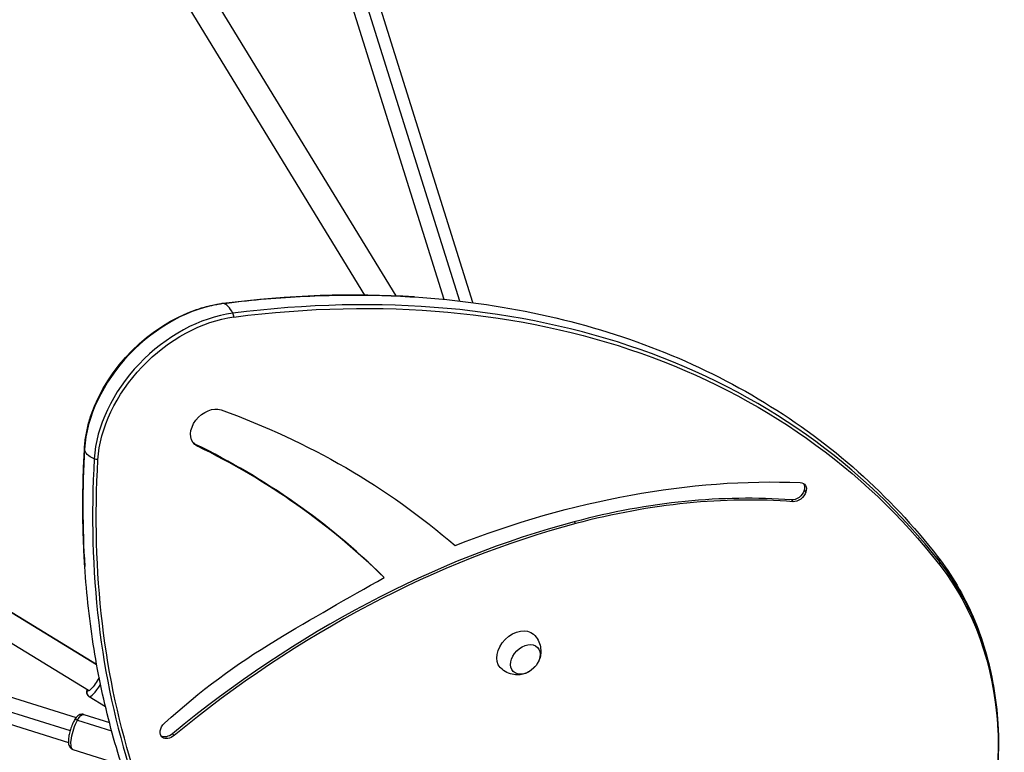
# Model space of a CAD drawing. Units: millimetres. Extents: x -15877 to 9917, y -4681 to 6755.
# Drawn here: x 2592 to 3304, y -4 to 526 of the extents above; entities that cross this region are included whole.
import ezdxf

# ---------------------------------------------------------------- set-up
doc = ezdxf.new("R2010")
doc.units = ezdxf.units.MM
doc.header["$LTSCALE"] = 20
doc.layers.add('2d', color=230, linetype='Continuous')

msp = doc.modelspace()

# ---------------------------------------------------------------- linework, layer by layer
at = {"layer": '2d'}
for p, q in [((2899.08, 323.42), (2651.5, 1112.95)), ((2910.3, 322.22), (2661.42, 1115.93)), ((2919.73, 321.05), (2670.48, 1115.92)), ((2864.26, 325.89), (2423.67, 1047.87)), ((2841.61, 326.52), (2406.63, 1039.32)), ((2647.91, 59.67), (1889.68, 522.37)), ((1890.35, 521.96), (2647.91, 59.67)), ((1881.13, 505.33), (2641.91, 41.07)), ((1816.05, 277.5), (2633.22, 21.26)), ((1813.07, 267.58), (2628.73, 11.82)), ((1813.08, 258.52), (2627.53, 3.13)), ((2717.79, 219.64), (2718.84, 218.58)), ((2719.44, 218.61), (2720.69, 217.36)), ((3159.17, 185.46), (3160.42, 184.21)), ((3149.92, 178.45), (3151.17, 177.2)), ((2992.91, 162.67), (2994.16, 161.42)), ((2854.53, 123.56), (2855.78, 122.31)), ((2642.45, 36.34), (2642.47, 36.33)), ((2642.47, 36.33), (2654.27, 29.13)), ((2638.62, 23.5), (2657.1, 17.7)), ((2634.12, 19.34), (2658.71, 11.63)), ((2694.59, 7.72), (2695.37, 6.94)), ((2702.69, 9.51), (2703.94, 8.26)), ((2630.69, -1.79), (2665.95, -12.85))]:
    msp.add_line(p, q, dxfattribs=at)
at = {"layer": '2d', "extrusion": (0, 0, -1)}
msp.add_arc((-2951.72, 69.21), 17, 220.91173, 229.08827, dxfattribs=at)
at = {"layer": '2d'}
for centre, major_axis, ratio, start_param, end_param in [((2579.49, -465.03), (640.61, 640.61), 0.707107, 6.195913, 7.024398), ((2572.49, -458.03), (640.61, 640.61), 0.707107, 0.555826, 0.741213), ((2721.64, 238.4), (67.45, 67.45), 0.707107, 0.741213, 2.470201), ((2740.25, 305.46), (-1.91, 14.88), 0.521597, -0.108357, 0), ((2740.25, 305.46), (-1.91, 14.88), 0.521597, -1.079394, -0.108357), ((2728.64, 231.4), (67.45, 67.45), 0.707107, 0.741213, 2.470201), ((2740.25, 305.46), (-1.91, 14.88), 0.521597, -1.279728, -1.079394), ((3418.09, 433.8), (636.99, 636.99), 0.707107, 2.470201, 2.585767), ((2150.54, -586.64), (707.11, 707.11), 0.707107, 0.00622, 0.238611), ((2151.79, -587.89), (707.11, 707.11), 0.707107, 0.00622, 0.238611), ((3425.09, 426.8), (636.99, 636.99), 0.707107, 2.470201, 2.795602), ((2957.78, -301.22), (392.64, 392.64), 0.707107, 0.544291, 0.882192), ((2959.03, -302.47), (392.64, 392.64), 0.707107, 0.544291, 0.882192), ((2953.25, -360.97), (443.22, 443.22), 0.707107, 0.882192, 1.435109), ((2954.5, -362.22), (443.22, 443.22), 0.707107, 0.882192, 1.435109), ((3243.72, 128.39), (11.83, 9.22), 0.704416, -0.398577, 0), ((2987.52, -104.54), (254.88, 254.88), 0.707107, 5.72736, 6.195913), ((3243.72, 128.39), (11.83, 9.22), 0.704416, -0.598911, -0.398577), ((2649.37, 47.64), (6.9, 11.31), 0.188336, 3.141593, 4.602178), ((2634.24, 17.42), (-2.61, 1.48), 0.574299, -1.212233, 0), ((3284.23, 14.88), (14.97, 0.91), 0.599274, -0.197876, 0)]:
    msp.add_ellipse(centre, major_axis=major_axis, ratio=ratio, start_param=start_param, end_param=end_param, dxfattribs=at)
at = {"layer": '2d', "extrusion": (0, 0, -1)}
for centre, major_axis, ratio, start_param, end_param in [((2580.74, -466.28), (639.43, 639.43), 0.707107, -0.741213, 0.087272), ((2720.39, 239.65), (66.28, 66.28), 0.707107, 4.100193, 5.324585), ((2729.89, 230.15), (66.28, 66.28), 0.707107, 3.812984, 5.541972), ((2729.57, 230.37), (11.28, 11.28), 0.707107, 3.075352, 5.962413), ((2218.3, -594.9), (715.47, 715.47), 0.707107, -0.320772, -0.051311), ((2654.13, 214.98), (-14.97, 0.87), 0.553634, -0.070976, 0), ((2654.13, 214.98), (-14.97, 0.87), 0.553634, -1.042012, -0.070976), ((2728.54, 231.49), (11.31, 11.31), 0.707107, 2.902981, 3.08305), ((2729.79, 230.24), (11.31, 11.31), 0.707107, 2.902981, 3.09717), ((3426.34, 425.55), (635.82, 635.82), 0.707107, 3.487584, 3.812984), ((2654.13, 214.98), (-14.97, 0.87), 0.553634, -1.242347, -1.042012), ((2941.77, -390.35), (475.05, 475.05), 0.707107, -1.015328, -0.577633), ((3152.65, 185.28), (5.59, 5.59), 0.707107, 0.92894, 2.597301), ((3153.73, 184.03), (5.74, 5.74), 0.707107, -0.577633, 0.92894), ((3152.48, 185.28), (5.74, 5.74), 0.707107, 0.1547, 0.92894), ((3153.9, 184.03), (5.59, 5.59), 0.707107, 0.92894, 2.597301), ((2988.77, -105.79), (253.71, 253.71), 0.707107, 0.087272, 0.559536), ((3254.19, -1350.97), (1428.45, 1428.45), 0.707107, -1.231433, -1.185066), ((2951.71, 69.21), (12.02, 12.02), 0.707107, 3.160101, 6.264677), ((2865.77, -188.03), (265.12, 265.12), 0.707107, -1.501936, -1.231433), ((2957.71, 63.21), (8.73, 8.73), 0.707107, 3.141593, 9.424778), ((2646.85, 49.18), (5.34, 8.75), 0.188336, 1.337349, 3.526504), ((2649.35, 47.65), (6.9, 11.31), 0.18846, 3.141593, 3.146789), ((2634.65, 10.85), (3.96, 12.64), 0.287287, -0.927828, 0), ((2634.65, 10.85), (3.96, 12.64), 0.287287, 3.141593, 5.355358), ((2700.55, 12.9), (5.6, 5.6), 0.707107, 3.042328, 4.781249), ((2699.44, 14.31), (5.75, 5.75), 0.707107, 1.706484, 2.984399), ((2700.69, 13.06), (5.75, 5.75), 0.707107, 1.706484, 3.042328), ((3066, -75.97), (190.55, 190.55), 0.707107, 0.559536, 2.697779)]:
    msp.add_ellipse(centre, major_axis=major_axis, ratio=ratio, start_param=start_param, end_param=end_param, dxfattribs=at)
at = {"layer": '2d'}
for points, knots in [([(2720.12, 316.09), (2721.33, 316.5), (2722.54, 316.88), (2724.96, 317.6), (2726.17, 317.93), (2728.6, 318.55), (2729.82, 318.83), (2732.25, 319.35), (2733.47, 319.58), (2735.91, 320), (2737.12, 320.18), (2738.34, 320.34)], [2.2178991, 2.2178991, 2.2178991, 2.2178991, 2.2613765, 2.2613765, 2.3048539, 2.3048539, 2.3483314, 2.3483314, 2.3918088, 2.3918088, 2.4352862, 2.4352862, 2.4352862, 2.4352862]), ([(2738.34, 320.34), (2747.86, 321.56), (2757.34, 322.6), (2776.21, 324.33), (2785.61, 325.01), (2804.31, 326.02), (2813.61, 326.34), (2832.11, 326.62), (2841.3, 326.58), (2859.57, 326.14), (2868.64, 325.74), (2877.65, 325.16)], [2.4352862, 2.4352862, 2.4352862, 2.4352862, 2.4723637, 2.4723637, 2.5094412, 2.5094412, 2.5465186, 2.5465186, 2.5835961, 2.5835961, 2.6206736, 2.6206736, 2.6206736, 2.6206736]), ([(2877.65, 325.16), (2908.9, 323.13), (2939.34, 318.93), (2998.12, 306.19), (3026.45, 297.66), (3080.51, 276.39), (3106.23, 263.65), (3154.62, 234.17), (3177.28, 217.42), (3219.11, 180.21), (3238.29, 159.75), (3255.55, 137.62)], [2.6206736, 2.6206736, 2.6206736, 2.6206736, 2.7492931, 2.7492931, 2.8779127, 2.8779127, 3.0065322, 3.0065322, 3.1351518, 3.1351518, 3.2637713, 3.2637713, 3.2637713, 3.2637713]), ([(2639.16, 215.85), (2639.25, 217.45), (2639.39, 219.06), (2639.76, 222.27), (2640, 223.88), (2640.55, 227.09), (2640.87, 228.7), (2641.6, 231.92), (2642.01, 233.52), (2642.92, 236.73), (2643.41, 238.33), (2643.95, 239.92)], [0.7062981, 0.7062981, 0.7062981, 0.7062981, 0.7637398, 0.7637398, 0.8211815, 0.8211815, 0.8786233, 0.8786233, 0.936065, 0.936065, 0.9935068, 0.9935068, 0.9935068, 0.9935068]), ([(2639.33, 130.36), (2638.97, 135.95), (2638.68, 141.55), (2638.23, 152.82), (2638.08, 158.48), (2637.92, 169.84), (2637.91, 175.54), (2638.03, 186.99), (2638.15, 192.73), (2638.55, 204.26), (2638.82, 210.05), (2639.16, 215.85)], [0.5907322, 0.5907322, 0.5907322, 0.5907322, 0.6138454, 0.6138454, 0.6369586, 0.6369586, 0.6600717, 0.6600717, 0.6831849, 0.6831849, 0.7062981, 0.7062981, 0.7062981, 0.7062981]), ([(3255.55, 137.62), (3260.68, 131.03), (3265.4, 124.08), (3273.96, 109.55), (3277.8, 101.96), (3284.57, 86.22), (3287.49, 78.08), (3292.42, 61.31), (3294.42, 52.69), (3297.48, 35.06), (3298.54, 26.04), (3299.13, 16.87)], [3.2637713, 3.2637713, 3.2637713, 3.2637713, 3.357482, 3.357482, 3.4511927, 3.4511927, 3.5449035, 3.5449035, 3.6386142, 3.6386142, 3.7323249, 3.7323249, 3.7323249, 3.7323249]), ([(2666.41, -14.25), (2663.46, -5.18), (2660.74, 4.02), (2655.76, 22.66), (2653.49, 32.1), (2649.42, 51.2), (2647.61, 60.86), (2644.45, 80.39), (2643.11, 90.25), (2640.87, 110.17), (2639.98, 120.22), (2639.33, 130.36)], [0.3808977, 0.3808977, 0.3808977, 0.3808977, 0.4228646, 0.4228646, 0.4648315, 0.4648315, 0.5067984, 0.5067984, 0.5487653, 0.5487653, 0.5907322, 0.5907322, 0.5907322, 0.5907322]), ([(2963.57, 81.39), (2964.89, 80.14), (2966, 78.67), (2967.69, 75.54), (2968.25, 73.89), (2968.88, 70.65), (2968.93, 69.07), (2968.7, 66.22), (2968.41, 64.94), (2967.66, 62.62), (2967.18, 61.59), (2966.56, 60.49), (2966.47, 60.34), (2966.38, 60.19)], [0.016399, 0.016399, 0.016399, 0.016399, 0.24275, 0.24275, 0.478659, 0.478659, 0.730749, 0.730749, 0.982838, 0.982838, 1.234928, 1.234928, 1.276846, 1.276846, 1.276846, 1.276846]), ([(2960.74, 54.55), (2959.83, 53.99), (2958.83, 53.49), (2956.6, 52.68), (2955.36, 52.35), (2952.6, 52.01), (2951.07, 51.99), (2947.79, 52.47), (2946.03, 52.97), (2942.69, 54.63), (2941.11, 55.75), (2939.69, 57.19), (2939.61, 57.27), (2939.54, 57.35)], [1.93456, 1.93456, 1.93456, 1.93456, 2.186649, 2.186649, 2.438739, 2.438739, 2.690828, 2.690828, 2.942918, 2.942918, 3.181315, 3.181315, 3.195007, 3.195007, 3.195007, 3.195007]), ([(2641.06, 41.58), (2641.02, 41.44), (2640.99, 41.29), (2640.83, 40.6), (2640.74, 40.07), (2640.78, 39.1), (2640.81, 38.74), (2641.07, 37.89), (2641.31, 37.39), (2641.94, 36.71), (2642.18, 36.51), (2642.45, 36.34)], [3.2744145, 3.2744145, 3.2744145, 3.2744145, 3.3344824, 3.3344824, 3.5615087, 3.5615087, 3.6755128, 3.6755128, 3.7886098, 3.7886098, 3.841059, 3.841059, 3.841059, 3.841059]), ([(2642.47, 36.33), (2642.12, 36.55), (2641.81, 36.83), (2641.32, 37.45), (2641.15, 37.78), (2640.89, 38.48), (2640.83, 38.83), (2640.76, 39.63), (2640.79, 40.04), (2640.9, 40.82), (2640.98, 41.19), (2641.08, 41.57)], [3.9083491, 3.9083491, 3.9083491, 3.9083491, 3.9775309, 3.9775309, 4.0544639, 4.0544639, 4.1574085, 4.1574085, 4.3182165, 4.3182165, 4.4749222, 4.4749222, 4.4749222, 4.4749222]), ([(2638.62, 23.5), (2638.13, 23.65), (2637.62, 23.7), (2636.62, 23.62), (2636.15, 23.48), (2635.18, 23.06), (2634.72, 22.74), (2633.91, 22.05), (2633.56, 21.67), (2632.88, 20.85), (2632.56, 20.4), (2632.04, 19.6), (2631.83, 19.26), (2631.63, 18.9)], [3.7845613, 3.7845613, 3.7845613, 3.7845613, 3.8985657, 3.8985657, 4.0287669, 4.0287669, 4.2143324, 4.2143324, 4.399898, 4.399898, 4.5854635, 4.5854635, 4.712389, 4.712389, 4.712389, 4.712389]), ([(2631.63, 18.9), (2631.03, 17.85), (2630.47, 16.66), (2629.5, 14.23), (2629.07, 13), (2628.37, 10.54), (2628.08, 9.31), (2627.66, 6.91), (2627.53, 5.75), (2627.47, 3.44), (2627.53, 2.34), (2628.04, 0.75), (2628.25, 0.26), (2628.95, -0.74), (2629.48, -1.26), (2630.35, -1.67), (2630.51, -1.74), (2630.69, -1.79)], [4.712389, 4.712389, 4.712389, 4.712389, 5.088462, 5.088462, 5.436875, 5.436875, 5.781652, 5.781652, 6.137306, 6.137306, 6.537736, 6.537736, 6.708872, 6.708872, 6.885712, 6.885712, 6.926154, 6.926154, 6.926154, 6.926154]), ([(3299.2, 15.78), (3299.56, 9.86), (3299.66, 3.86), (3299.35, -8.27), (3298.95, -14.39), (3297.63, -26.73), (3296.73, -32.94), (3294.42, -45.41), (3293.03, -51.67), (3289.76, -64.2), (3287.88, -70.48), (3285.77, -76.74)], [3.7360352, 3.7360352, 3.7360352, 3.7360352, 3.815848, 3.815848, 3.8956609, 3.8956609, 3.9754737, 3.9754737, 4.0552866, 4.0552866, 4.1350994, 4.1350994, 4.1350994, 4.1350994]), ([(3299.13, 16.87), (3299.13, 16.8), (3299.14, 16.73), (3299.15, 16.58), (3299.15, 16.51), (3299.16, 16.36), (3299.17, 16.29), (3299.18, 16.15), (3299.18, 16.07), (3299.19, 15.93), (3299.19, 15.86), (3299.2, 15.78)], [3.732324903, 3.732324903, 3.732324903, 3.732324903, 3.733066962, 3.733066962, 3.73380902, 3.73380902, 3.734551079, 3.734551079, 3.735293138, 3.735293138, 3.736035197, 3.736035197, 3.736035197, 3.736035197])]:
    msp.add_open_spline(points, degree=3, knots=knots, dxfattribs=at)

doc.saveas('drawing.dxf')
